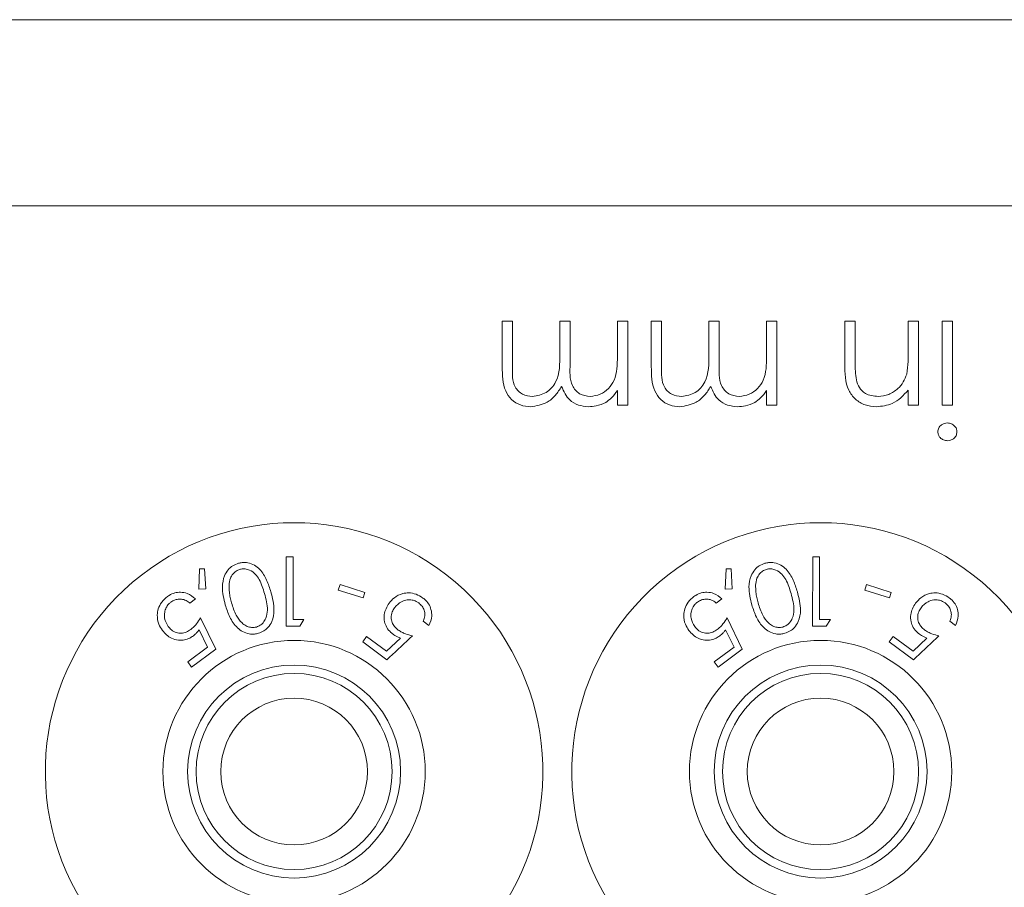
# Model space of a CAD drawing. Units: millimetres. Extents: x 11 to 205, y 5 to 292.
# Drawn here: x 68 to 71, y 95 to 98 of the extents above; entities that cross this region are included whole.
import ezdxf

# ---------------------------------------------------------------- set-up
doc = ezdxf.new("R2010")
doc.units = ezdxf.units.MM

msp = doc.modelspace()

# ---------------------------------------------------------------- linework, layer by layer
at = {"color": 7, "linetype": 'Continuous', "lineweight": 15}
for p, q in [((63.6426, 97.513), (82.9426, 97.513)), ((82.9426, 96.9473), (63.6426, 96.9473)), ((69.925, 96.4588), (69.925, 96.5973)), ((69.925, 96.5973), (69.9564, 96.5973)), ((69.9564, 96.5973), (69.9564, 96.4586)), ((70.1, 96.4978), (70.1, 96.5973)), ((70.1, 96.5973), (70.1314, 96.5973)), ((70.1314, 96.5973), (70.1314, 96.4672)), ((70.275, 96.4897), (70.275, 96.5973)), ((70.275, 96.5973), (70.3064, 96.5973)), ((70.3064, 96.5973), (70.3064, 96.3415)), ((70.3782, 96.5973), (70.4096, 96.5973)), ((70.3782, 96.4588), (70.3782, 96.5973)), ((70.4096, 96.5973), (70.4096, 96.4586)), ((70.5532, 96.4978), (70.5532, 96.5973)), ((70.5532, 96.5973), (70.5846, 96.5973)), ((70.5846, 96.5973), (70.5846, 96.4672)), ((70.7282, 96.4897), (70.7282, 96.5973)), ((70.7282, 96.5973), (70.7596, 96.5973)), ((70.7596, 96.5973), (70.7596, 96.3415)), ((70.966, 96.4667), (70.966, 96.5973)), ((70.966, 96.5973), (70.9975, 96.5973)), ((70.9975, 96.5973), (70.9975, 96.477)), ((71.159, 96.5048), (71.159, 96.5973)), ((71.159, 96.5973), (71.1904, 96.5973)), ((71.1904, 96.5973), (71.1904, 96.3415)), ((71.2622, 96.5973), (71.2936, 96.5973)), ((71.2622, 96.3415), (71.2622, 96.5973)), ((71.2936, 96.5973), (71.2936, 96.3415)), ((70.275, 96.3415), (70.275, 96.386)), ((70.7282, 96.3415), (70.7282, 96.386)), ((71.159, 96.3415), (71.159, 96.3877)), ((70.3064, 96.3415), (70.275, 96.3415)), ((70.7596, 96.3415), (70.7282, 96.3415)), ((71.1904, 96.3415), (71.159, 96.3415)), ((71.2936, 96.3415), (71.2622, 96.3415)), ((69.2687, 95.8809), (69.2683, 95.6704)), ((69.2896, 95.8809), (69.2687, 95.8809)), ((69.2893, 95.691), (69.2896, 95.8809)), ((70.8687, 95.8809), (70.8683, 95.6704)), ((70.8896, 95.8809), (70.8687, 95.8809)), ((70.8893, 95.691), (70.8896, 95.8809)), ((69.0054, 95.8443), (69.0027, 95.7832)), ((69.0207, 95.845), (69.0054, 95.8443)), ((69.024, 95.7833), (69.0207, 95.845)), ((70.6054, 95.8443), (70.6027, 95.7832)), ((70.6207, 95.845), (70.6054, 95.8443)), ((70.624, 95.7833), (70.6207, 95.845)), ((69.0027, 95.7832), (69.024, 95.7833)), ((69.4322, 95.7967), (69.427, 95.7801)), ((69.427, 95.7801), (69.5021, 95.7563)), ((69.5073, 95.7729), (69.4322, 95.7967)), ((70.6027, 95.7832), (70.624, 95.7833)), ((71.0322, 95.7967), (71.027, 95.7801)), ((71.027, 95.7801), (71.1021, 95.7563)), ((71.1073, 95.7729), (71.0322, 95.7967)), ((68.9755, 95.7401), (68.9928, 95.7529)), ((69.5021, 95.7563), (69.5073, 95.7729)), ((70.5755, 95.7401), (70.5928, 95.7529)), ((71.1021, 95.7563), (71.1073, 95.7729)), ((69.0545, 95.6), (69.0082, 95.6957)), ((69.3224, 95.6909), (69.2893, 95.691)), ((69.3097, 95.6703), (69.3224, 95.6909)), ((70.6545, 95.6), (70.6082, 95.6957)), ((70.9224, 95.6909), (70.8893, 95.691)), ((70.9097, 95.6703), (70.9224, 95.6909)), ((69.2683, 95.6704), (69.3097, 95.6703)), ((69.6849, 95.6853), (69.7023, 95.6725)), ((70.8683, 95.6704), (70.9097, 95.6703)), ((71.2849, 95.6853), (71.3023, 95.6725)), ((69.0039, 95.659), (69.0296, 95.6066)), ((69.513, 95.6386), (69.5011, 95.6225)), ((69.5734, 95.594), (69.513, 95.6386)), ((69.6159, 95.6341), (69.5734, 95.594)), ((70.6039, 95.659), (70.6296, 95.6066)), ((71.113, 95.6386), (71.1011, 95.6225)), ((71.1734, 95.594), (71.113, 95.6386)), ((71.2159, 95.6341), (71.1734, 95.594)), ((69.0296, 95.6066), (68.9692, 95.562)), ((68.9811, 95.5459), (69.0545, 95.6)), ((69.5011, 95.6225), (69.5745, 95.5683)), ((70.6296, 95.6066), (70.5692, 95.562)), ((70.5811, 95.5459), (70.6545, 95.6)), ((71.1011, 95.6225), (71.1745, 95.5683)), ((68.9692, 95.562), (68.9811, 95.5459)), ((70.5692, 95.562), (70.5811, 95.5459))]:
    msp.add_line(p, q, dxfattribs=at)
for centre, radius in [((69.2926, 95.2287), 0.3985), ((70.8926, 95.2287), 0.3985), ((69.2926, 95.2287), 0.3235), ((70.8926, 95.2287), 0.3235), ((69.2926, 95.2287), 0.2979), ((70.8926, 95.2287), 0.2979), ((69.2926, 95.2287), 0.2229), ((70.8926, 95.2287), 0.2229)]:
    msp.add_circle(centre, radius, dxfattribs=at)
for centre in [(69.2926, 95.2287), (70.8926, 95.2287)]:
    msp.add_arc(centre, 0.756, 328.515, 211.485, dxfattribs=at)
for points, knots in [([(70.0171, 96.3685), (70.0316, 96.3709), (70.0534, 96.3745), (70.0758, 96.3938), (70.1005, 96.4301), (70.1002, 96.4678), (70.1, 96.4978)], [0, 0, 0, 0, 0.248771, 0.374489, 0.500234, 1, 1, 1, 1]), ([(70.4703, 96.3685), (70.4848, 96.3709), (70.5067, 96.3745), (70.529, 96.3938), (70.5537, 96.4301), (70.5534, 96.4678), (70.5532, 96.4978)], [0, 0, 0, 0, 0.248771, 0.374489, 0.500234, 1, 1, 1, 1]), ([(71.1542, 96.4362), (71.1559, 96.4489), (71.159, 96.4717), (71.159, 96.4947), (71.159, 96.5048)], [0, 0, 0, 0, 0.559658, 1, 1, 1, 1]), ([(70.1923, 96.3685), (70.2026, 96.3698), (70.2232, 96.3724), (70.2492, 96.391), (70.2745, 96.4292), (70.2748, 96.4647), (70.275, 96.4897)], [0, 0, 0, 0, 0.186539, 0.373342, 0.560136, 1, 1, 1, 1]), ([(70.6455, 96.3685), (70.6558, 96.3698), (70.6764, 96.3724), (70.7024, 96.391), (70.7277, 96.4292), (70.728, 96.4647), (70.7282, 96.4897)], [0, 0, 0, 0, 0.186539, 0.373342, 0.560136, 1, 1, 1, 1]), ([(70.9975, 96.477), (70.9974, 96.4661), (70.9973, 96.4466), (71, 96.4273), (71.0012, 96.4188)], [0, 0, 0, 0, 0.560254, 1, 1, 1, 1]), ([(70.0116, 96.337), (70.001, 96.338), (69.9798, 96.3399), (69.9521, 96.3577), (69.9258, 96.3968), (69.9254, 96.4332), (69.925, 96.4588)], [0, 0, 0, 0, 0.186916, 0.37357, 0.56028, 1, 1, 1, 1]), ([(69.9564, 96.4586), (69.9557, 96.4368), (69.9547, 96.4095), (69.9736, 96.384), (69.9907, 96.3714), (70.0066, 96.3696), (70.0171, 96.3685)], [0, 0, 0, 0, 0.4994784, 0.6249685, 0.7505639, 1, 1, 1, 1]), ([(70.1314, 96.4672), (70.1304, 96.4442), (70.1292, 96.4154), (70.1468, 96.3867), (70.1642, 96.372), (70.1811, 96.3699), (70.1923, 96.3685)], [0, 0, 0, 0, 0.5004597, 0.625876, 0.7513083, 1, 1, 1, 1]), ([(70.4648, 96.337), (70.4542, 96.338), (70.433, 96.3399), (70.4053, 96.3577), (70.379, 96.3968), (70.3786, 96.4332), (70.3782, 96.4588)], [0, 0, 0, 0, 0.186916, 0.37357, 0.56028, 1, 1, 1, 1]), ([(70.4096, 96.4586), (70.4089, 96.4368), (70.4079, 96.4095), (70.4268, 96.384), (70.4439, 96.3714), (70.4598, 96.3696), (70.4703, 96.3685)], [0, 0, 0, 0, 0.499478, 0.624968, 0.750564, 1, 1, 1, 1]), ([(70.5846, 96.4672), (70.5836, 96.4442), (70.5824, 96.4154), (70.6, 96.3867), (70.6174, 96.372), (70.6343, 96.3699), (70.6455, 96.3685)], [0, 0, 0, 0, 0.5004597, 0.625876, 0.7513083, 1, 1, 1, 1]), ([(71.0617, 96.337), (71.0502, 96.3381), (71.0273, 96.3401), (70.9971, 96.3584), (70.9666, 96.3994), (70.9663, 96.4389), (70.966, 96.4667)], [0, 0, 0, 0, 0.1870266, 0.373832, 0.5605837, 1, 1, 1, 1]), ([(71.0012, 96.4188), (71.0037, 96.4107), (71.0087, 96.3944), (71.0314, 96.372), (71.0536, 96.3698), (71.0671, 96.3685)], [0, 0, 0, 0, 0.2811992, 0.5612987, 1, 1, 1, 1]), ([(71.0671, 96.3685), (71.0782, 96.3696), (71.1004, 96.372), (71.1264, 96.39), (71.1454, 96.4115), (71.1512, 96.428), (71.1542, 96.4362)], [0, 0, 0, 0, 0.279571, 0.55937, 0.77968, 1, 1, 1, 1]), ([(70.1054, 96.3988), (70.0996, 96.3895), (70.088, 96.3708), (70.0573, 96.3444), (70.0289, 96.3398), (70.0116, 96.337)], [0, 0, 0, 0, 0.28126, 0.562071, 1, 1, 1, 1]), ([(70.1868, 96.337), (70.1766, 96.3381), (70.1562, 96.3402), (70.1228, 96.3589), (70.112, 96.3837), (70.1054, 96.3988)], [0, 0, 0, 0, 0.280857, 0.561564, 1, 1, 1, 1]), ([(70.275, 96.386), (70.2694, 96.3783), (70.2593, 96.3645), (70.2456, 96.3545), (70.2395, 96.35)], [0, 0, 0, 0, 0.56013, 1, 1, 1, 1]), ([(70.5586, 96.3988), (70.5528, 96.3895), (70.5412, 96.3708), (70.5105, 96.3444), (70.4821, 96.3398), (70.4648, 96.337)], [0, 0, 0, 0, 0.28126, 0.562071, 1, 1, 1, 1]), ([(70.64, 96.337), (70.6298, 96.3381), (70.6094, 96.3402), (70.576, 96.3589), (70.5652, 96.3837), (70.5586, 96.3988)], [0, 0, 0, 0, 0.280857, 0.561564, 1, 1, 1, 1]), ([(70.7282, 96.386), (70.7226, 96.3783), (70.7125, 96.3645), (70.6988, 96.3545), (70.6927, 96.35)], [0, 0, 0, 0, 0.56013, 1, 1, 1, 1]), ([(71.159, 96.3877), (71.1441, 96.3716), (71.1174, 96.3428), (71.0787, 96.3388), (71.0617, 96.337)], [0, 0, 0, 0, 0.559168, 1, 1, 1, 1]), ([(70.2395, 96.35), (70.2301, 96.3459), (70.2132, 96.3384), (70.1949, 96.3375), (70.1868, 96.337)], [0, 0, 0, 0, 0.559743, 1, 1, 1, 1]), ([(70.6927, 96.35), (70.6833, 96.3459), (70.6665, 96.3384), (70.6481, 96.3375), (70.64, 96.337)], [0, 0, 0, 0, 0.559743, 1, 1, 1, 1]), ([(71.2487, 96.2609), (71.2493, 96.265), (71.2506, 96.2733), (71.2589, 96.2818), (71.2683, 96.287), (71.2748, 96.2875), (71.278, 96.2877)], [0, 0, 0, 0, 0.2791222, 0.5587246, 0.7793275, 1, 1, 1, 1]), ([(71.278, 96.2338), (71.2739, 96.2343), (71.2656, 96.2351), (71.256, 96.2421), (71.2498, 96.2511), (71.2491, 96.2576), (71.2487, 96.2609)], [0, 0, 0, 0, 0.279818, 0.559755, 0.779918, 1, 1, 1, 1]), ([(71.278, 96.2877), (71.2821, 96.2873), (71.2904, 96.2864), (71.2998, 96.2793), (71.306, 96.2706), (71.3067, 96.2641), (71.3071, 96.2609)], [0, 0, 0, 0, 0.27975, 0.559822, 0.779937, 1, 1, 1, 1]), ([(71.3071, 96.2609), (71.3065, 96.2568), (71.3054, 96.2485), (71.2971, 96.2399), (71.2878, 96.2346), (71.2813, 96.2341), (71.278, 96.2338)], [0, 0, 0, 0, 0.279327, 0.558908, 0.779428, 1, 1, 1, 1]), ([(69.1236, 95.8615), (69.1176, 95.8593), (69.1056, 95.8547), (69.0906, 95.8409), (69.078, 95.8191), (69.072, 95.7815), (69.0791, 95.7532), (69.0836, 95.7351)], [0, 0, 0, 0, 0.107933, 0.216158, 0.357222, 0.591043, 1, 1, 1, 1]), ([(69.1281, 95.843), (69.124, 95.8414), (69.1158, 95.8382), (69.1057, 95.8284), (69.0972, 95.8138), (69.0959, 95.8021), (69.0952, 95.7952)], [0, 0, 0, 0, 0.186618, 0.373994, 0.629224, 1, 1, 1, 1]), ([(69.222, 95.7745), (69.2182, 95.7866), (69.2107, 95.8108), (69.1939, 95.8388), (69.1728, 95.8564), (69.1541, 95.8636), (69.1366, 95.8645), (69.1272, 95.8624), (69.1236, 95.8615)], [0, 0, 0, 0, 0.281182, 0.564376, 0.699385, 0.835704, 0.93513, 1, 1, 1, 1]), ([(69.2027, 95.7695), (69.1983, 95.784), (69.1921, 95.8047), (69.1757, 95.8288), (69.1607, 95.8403), (69.1448, 95.8448), (69.1345, 95.8446), (69.1293, 95.8433), (69.1281, 95.843)], [0, 0, 0, 0, 0.41962, 0.599417, 0.781259, 0.884688, 0.974313, 1, 1, 1, 1]), ([(70.7236, 95.8615), (70.7176, 95.8593), (70.7056, 95.8547), (70.6906, 95.8409), (70.678, 95.8191), (70.672, 95.7815), (70.6791, 95.7532), (70.6836, 95.7351)], [0, 0, 0, 0, 0.107933, 0.216158, 0.357222, 0.591043, 1, 1, 1, 1]), ([(70.7281, 95.843), (70.724, 95.8414), (70.7158, 95.8382), (70.7057, 95.8284), (70.6972, 95.8138), (70.6959, 95.8021), (70.6952, 95.7952)], [0, 0, 0, 0, 0.186618, 0.373994, 0.629224, 1, 1, 1, 1]), ([(70.822, 95.7745), (70.8182, 95.7866), (70.8107, 95.8108), (70.7939, 95.8388), (70.7728, 95.8564), (70.7541, 95.8636), (70.7366, 95.8645), (70.7272, 95.8624), (70.7236, 95.8615)], [0, 0, 0, 0, 0.281182, 0.564376, 0.699385, 0.835704, 0.93513, 1, 1, 1, 1]), ([(70.8027, 95.7695), (70.7983, 95.784), (70.7921, 95.8047), (70.7757, 95.8288), (70.7607, 95.8403), (70.7448, 95.8448), (70.7345, 95.8446), (70.7293, 95.8433), (70.7281, 95.843)], [0, 0, 0, 0, 0.41962, 0.599417, 0.781259, 0.884688, 0.974313, 1, 1, 1, 1]), ([(69.0952, 95.7952), (69.0952, 95.788), (69.0952, 95.7751), (69.0982, 95.7571), (69.1011, 95.7463), (69.1025, 95.741)], [0, 0, 0, 0, 0.388398, 0.693491, 1, 1, 1, 1]), ([(70.6952, 95.7952), (70.6952, 95.788), (70.6952, 95.7751), (70.6982, 95.7571), (70.7011, 95.7463), (70.7025, 95.741)], [0, 0, 0, 0, 0.388398, 0.693491, 1, 1, 1, 1]), ([(68.9077, 95.7601), (68.9015, 95.7549), (68.8891, 95.7442), (68.879, 95.7238), (68.8755, 95.7003), (68.8797, 95.6771), (68.8885, 95.6633), (68.8924, 95.6571)], [0, 0, 0, 0, 0.181263, 0.364038, 0.524013, 0.786737, 1, 1, 1, 1]), ([(68.9928, 95.7529), (68.985, 95.7595), (68.9725, 95.7699), (68.949, 95.7743), (68.93, 95.7723), (68.9165, 95.7662), (68.9095, 95.7614), (68.9077, 95.7601)], [0, 0, 0, 0, 0.363069, 0.583358, 0.759501, 0.936417, 1, 1, 1, 1]), ([(68.9183, 95.7436), (68.9224, 95.746), (68.9305, 95.7509), (68.9443, 95.7532), (68.9587, 95.7516), (68.9688, 95.7459), (68.974, 95.7414), (68.9755, 95.7401)], [0, 0, 0, 0, 0.200905, 0.402009, 0.616666, 0.89593, 1, 1, 1, 1]), ([(69.178, 95.6677), (69.182, 95.6693), (69.19, 95.6724), (69.2001, 95.682), (69.2093, 95.6975), (69.2138, 95.7284), (69.2072, 95.7529), (69.2027, 95.7695)], [0, 0, 0, 0, 0.088847, 0.177843, 0.309578, 0.532149, 1, 1, 1, 1]), ([(69.1842, 95.6486), (69.1898, 95.6507), (69.201, 95.6549), (69.2155, 95.6677), (69.2286, 95.6888), (69.2343, 95.7266), (69.2267, 95.756), (69.222, 95.7745)], [0, 0, 0, 0, 0.098677, 0.197674, 0.342051, 0.58568, 1, 1, 1, 1]), ([(69.684, 95.7559), (69.6773, 95.7602), (69.6638, 95.7688), (69.6417, 95.7725), (69.6185, 95.7693), (69.5971, 95.7586), (69.5861, 95.746), (69.581, 95.74)], [0, 0, 0, 0, 0.177457, 0.356848, 0.51323, 0.771607, 1, 1, 1, 1]), ([(69.5979, 95.7265), (69.6042, 95.7334), (69.6142, 95.7445), (69.6346, 95.7504), (69.65, 95.7505), (69.6623, 95.7468), (69.6686, 95.7426), (69.6713, 95.7409)], [0, 0, 0, 0, 0.3719635, 0.5954062, 0.7648611, 0.9004161, 1, 1, 1, 1]), ([(69.7023, 95.6725), (69.7062, 95.6817), (69.7125, 95.6966), (69.7098, 95.7202), (69.7023, 95.7381), (69.6924, 95.7495), (69.6856, 95.7547), (69.684, 95.7559)], [0, 0, 0, 0, 0.358389, 0.575786, 0.758405, 0.941574, 1, 1, 1, 1]), ([(70.5077, 95.7601), (70.5015, 95.7549), (70.4891, 95.7442), (70.479, 95.7238), (70.4755, 95.7003), (70.4797, 95.6771), (70.4885, 95.6633), (70.4924, 95.6571)], [0, 0, 0, 0, 0.181263, 0.364038, 0.524013, 0.786737, 1, 1, 1, 1]), ([(70.5928, 95.7529), (70.585, 95.7595), (70.5725, 95.7699), (70.549, 95.7743), (70.53, 95.7723), (70.5165, 95.7662), (70.5095, 95.7614), (70.5077, 95.7601)], [0, 0, 0, 0, 0.363069, 0.583358, 0.759501, 0.936417, 1, 1, 1, 1]), ([(70.5183, 95.7436), (70.5224, 95.746), (70.5305, 95.7509), (70.5443, 95.7532), (70.5587, 95.7516), (70.5688, 95.7459), (70.574, 95.7414), (70.5755, 95.7401)], [0, 0, 0, 0, 0.200905, 0.402009, 0.616666, 0.89593, 1, 1, 1, 1]), ([(70.778, 95.6677), (70.782, 95.6693), (70.79, 95.6724), (70.8001, 95.682), (70.8093, 95.6975), (70.8138, 95.7284), (70.8072, 95.7529), (70.8027, 95.7695)], [0, 0, 0, 0, 0.088847, 0.177843, 0.309578, 0.532149, 1, 1, 1, 1]), ([(70.7842, 95.6486), (70.7898, 95.6507), (70.801, 95.6549), (70.8155, 95.6677), (70.8286, 95.6888), (70.8343, 95.7266), (70.8267, 95.756), (70.822, 95.7745)], [0, 0, 0, 0, 0.098677, 0.197674, 0.342051, 0.58568, 1, 1, 1, 1]), ([(71.284, 95.7559), (71.2773, 95.7602), (71.2638, 95.7688), (71.2417, 95.7725), (71.2185, 95.7693), (71.1971, 95.7586), (71.1861, 95.746), (71.181, 95.74)], [0, 0, 0, 0, 0.177457, 0.356848, 0.51323, 0.771607, 1, 1, 1, 1]), ([(71.1979, 95.7265), (71.2042, 95.7334), (71.2142, 95.7445), (71.2346, 95.7504), (71.25, 95.7505), (71.2623, 95.7468), (71.2686, 95.7426), (71.2713, 95.7409)], [0, 0, 0, 0, 0.371964, 0.595406, 0.764861, 0.900416, 1, 1, 1, 1]), ([(71.3023, 95.6725), (71.3062, 95.6817), (71.3125, 95.6966), (71.3098, 95.7202), (71.3023, 95.7381), (71.2924, 95.7495), (71.2856, 95.7547), (71.284, 95.7559)], [0, 0, 0, 0, 0.358389, 0.575786, 0.758405, 0.941574, 1, 1, 1, 1]), ([(68.9103, 95.6691), (68.9056, 95.6771), (68.898, 95.6898), (68.8983, 95.711), (68.9028, 95.7259), (68.91, 95.7367), (68.9158, 95.7415), (68.9183, 95.7436)], [0, 0, 0, 0, 0.367428, 0.591296, 0.765017, 0.900328, 1, 1, 1, 1]), ([(69.0836, 95.7351), (69.0876, 95.7225), (69.0956, 95.6972), (69.1141, 95.6696), (69.1355, 95.6531), (69.1534, 95.6466), (69.1706, 95.6455), (69.1801, 95.6477), (69.1842, 95.6486)], [0, 0, 0, 0, 0.286997, 0.576121, 0.706907, 0.838849, 0.929729, 1, 1, 1, 1]), ([(69.1025, 95.741), (69.1066, 95.7283), (69.1136, 95.7063), (69.1297, 95.6829), (69.1456, 95.6709), (69.1586, 95.6666), (69.1697, 95.6658), (69.1757, 95.6672), (69.178, 95.6677)], [0, 0, 0, 0, 0.366044, 0.632001, 0.761998, 0.87198, 0.949772, 1, 1, 1, 1]), ([(69.581, 95.74), (69.5747, 95.7291), (69.5649, 95.7122), (69.5663, 95.6855), (69.5732, 95.6665), (69.5835, 95.6534), (69.5913, 95.6473), (69.5936, 95.6456)], [0, 0, 0, 0, 0.389543, 0.600239, 0.764705, 0.930287, 1, 1, 1, 1]), ([(69.6092, 95.6586), (69.6052, 95.662), (69.5972, 95.6687), (69.5894, 95.6823), (69.5866, 95.6979), (69.5895, 95.7134), (69.5952, 95.7223), (69.5979, 95.7265)], [0, 0, 0, 0, 0.172156, 0.345747, 0.540225, 0.783711, 1, 1, 1, 1]), ([(69.6713, 95.7409), (69.6749, 95.7377), (69.6821, 95.7312), (69.6884, 95.7185), (69.691, 95.7042), (69.6884, 95.6932), (69.6857, 95.6869), (69.6849, 95.6853)], [0, 0, 0, 0, 0.204568, 0.409756, 0.62407, 0.900437, 1, 1, 1, 1]), ([(70.5103, 95.6691), (70.5056, 95.6771), (70.498, 95.6898), (70.4983, 95.711), (70.5028, 95.7259), (70.51, 95.7367), (70.5158, 95.7415), (70.5183, 95.7436)], [0, 0, 0, 0, 0.367428, 0.591296, 0.765017, 0.900328, 1, 1, 1, 1]), ([(70.6836, 95.7351), (70.6876, 95.7225), (70.6956, 95.6972), (70.7141, 95.6696), (70.7355, 95.6531), (70.7534, 95.6466), (70.7706, 95.6455), (70.7801, 95.6477), (70.7842, 95.6486)], [0, 0, 0, 0, 0.286997, 0.576121, 0.706907, 0.838849, 0.929729, 1, 1, 1, 1]), ([(70.7025, 95.741), (70.7066, 95.7283), (70.7136, 95.7063), (70.7297, 95.6829), (70.7456, 95.6709), (70.7586, 95.6666), (70.7697, 95.6658), (70.7757, 95.6672), (70.778, 95.6677)], [0, 0, 0, 0, 0.366044, 0.632001, 0.761998, 0.87198, 0.949772, 1, 1, 1, 1]), ([(71.181, 95.74), (71.1747, 95.7291), (71.1649, 95.7122), (71.1663, 95.6855), (71.1732, 95.6665), (71.1835, 95.6534), (71.1913, 95.6473), (71.1936, 95.6456)], [0, 0, 0, 0, 0.389543, 0.600239, 0.764705, 0.930287, 1, 1, 1, 1]), ([(71.2092, 95.6586), (71.2052, 95.662), (71.1972, 95.6687), (71.1894, 95.6823), (71.1866, 95.6979), (71.1895, 95.7134), (71.1952, 95.7223), (71.1979, 95.7265)], [0, 0, 0, 0, 0.172156, 0.345747, 0.540225, 0.783711, 1, 1, 1, 1]), ([(71.2713, 95.7409), (71.2749, 95.7377), (71.2821, 95.7312), (71.2884, 95.7185), (71.291, 95.7042), (71.2884, 95.6932), (71.2857, 95.6869), (71.2849, 95.6853)], [0, 0, 0, 0, 0.204568, 0.409756, 0.62407, 0.900437, 1, 1, 1, 1]), ([(69.0082, 95.6957), (69.0042, 95.6895), (68.9983, 95.68), (68.9881, 95.6678), (68.9817, 95.6625), (68.9785, 95.6599)], [0, 0, 0, 0, 0.487096, 0.739669, 1, 1, 1, 1]), ([(70.6082, 95.6957), (70.6042, 95.6895), (70.5983, 95.68), (70.5881, 95.6678), (70.5817, 95.6625), (70.5785, 95.6599)], [0, 0, 0, 0, 0.487096, 0.739669, 1, 1, 1, 1]), ([(68.9785, 95.6599), (68.974, 95.657), (68.965, 95.6512), (68.9494, 95.648), (68.9334, 95.6502), (68.9198, 95.6577), (68.9132, 95.6656), (68.9103, 95.6691)], [0, 0, 0, 0, 0.176061, 0.353692, 0.550882, 0.802148, 1, 1, 1, 1]), ([(70.5785, 95.6599), (70.574, 95.657), (70.565, 95.6512), (70.5494, 95.648), (70.5334, 95.6502), (70.5198, 95.6577), (70.5132, 95.6656), (70.5103, 95.6691)], [0, 0, 0, 0, 0.176061, 0.353692, 0.550882, 0.802148, 1, 1, 1, 1]), ([(68.8924, 95.6571), (68.9007, 95.648), (68.9137, 95.6338), (68.9392, 95.627), (68.9586, 95.6276), (68.9745, 95.633), (68.9828, 95.6386), (68.9864, 95.641)], [0, 0, 0, 0, 0.377888, 0.593014, 0.759638, 0.898003, 1, 1, 1, 1]), ([(68.9864, 95.641), (68.988, 95.6423), (68.9921, 95.6456), (68.9981, 95.6517), (69.0019, 95.6566), (69.0039, 95.659)], [0, 0, 0, 0, 0.24704, 0.620054, 1, 1, 1, 1]), ([(69.5745, 95.5683), (69.5773, 95.571), (69.6033, 95.5952), (69.6291, 95.6194), (69.6522, 95.6409)], [0, 0, 0, 0, 0.109154, 1, 1, 1, 1]), ([(69.5936, 95.6456), (69.5953, 95.6444), (69.5996, 95.6413), (69.6071, 95.6375), (69.6129, 95.6352), (69.6159, 95.6341)], [0, 0, 0, 0, 0.247266, 0.61986, 1, 1, 1, 1]), ([(69.6522, 95.6409), (69.6451, 95.6428), (69.6342, 95.6457), (69.6197, 95.6518), (69.6127, 95.6563), (69.6092, 95.6586)], [0, 0, 0, 0, 0.486652, 0.739713, 1, 1, 1, 1]), ([(70.4924, 95.6571), (70.5007, 95.648), (70.5137, 95.6338), (70.5392, 95.627), (70.5586, 95.6276), (70.5745, 95.633), (70.5828, 95.6386), (70.5864, 95.641)], [0, 0, 0, 0, 0.377888, 0.593014, 0.759638, 0.898003, 1, 1, 1, 1]), ([(70.5864, 95.641), (70.588, 95.6423), (70.5921, 95.6456), (70.5981, 95.6517), (70.6019, 95.6566), (70.6039, 95.659)], [0, 0, 0, 0, 0.24704, 0.620054, 1, 1, 1, 1]), ([(71.1745, 95.5683), (71.1773, 95.571), (71.2033, 95.5952), (71.2291, 95.6194), (71.2522, 95.6409)], [0, 0, 0, 0, 0.109154, 1, 1, 1, 1]), ([(71.1936, 95.6456), (71.1953, 95.6444), (71.1996, 95.6413), (71.2071, 95.6375), (71.2129, 95.6352), (71.2159, 95.6341)], [0, 0, 0, 0, 0.247266, 0.61986, 1, 1, 1, 1]), ([(71.2522, 95.6409), (71.2451, 95.6428), (71.2342, 95.6457), (71.2197, 95.6518), (71.2127, 95.6563), (71.2092, 95.6586)], [0, 0, 0, 0, 0.4866516, 0.7397125, 1, 1, 1, 1])]:
    msp.add_open_spline(points, degree=3, knots=knots, dxfattribs=at)

doc.saveas('drawing.dxf')
